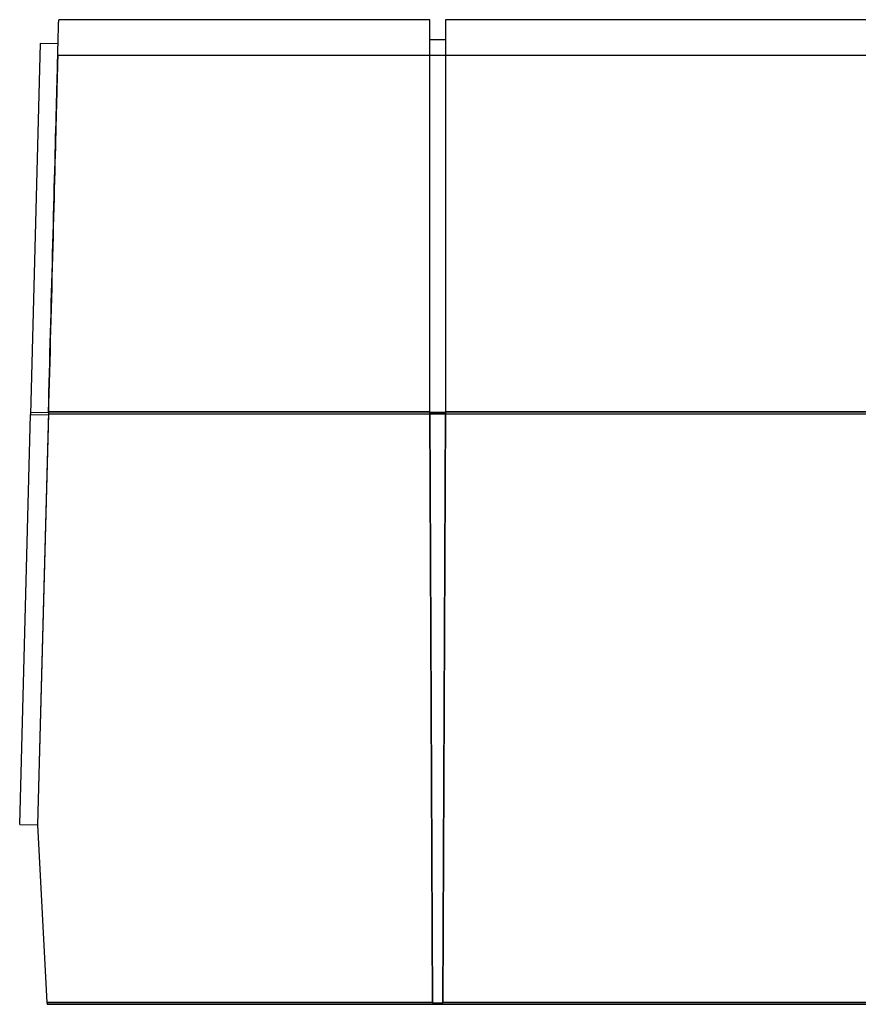
# Model space of a CAD drawing. Units: millimetres. Extents: x -125 to 81, y -8 to 58.
# Drawn here: x -125 to -77, y 2 to 58 of the extents above; entities that cross this region are included whole.
import ezdxf

# ---------------------------------------------------------------- set-up
doc = ezdxf.new("R2010")
doc.units = ezdxf.units.MM
doc.layers.add('MAIN-1', color=7, linetype='Continuous')
doc.layers.add('MAIN-2', color=7, linetype='Continuous')

msp = doc.modelspace()

# ---------------------------------------------------------------- linework, layer by layer
at = {"layer": 'MAIN-1'}
for p, q in [((-122.429, 57.395), (-122.427, 57.456)), ((-122.427, 57.456), (-122.426, 57.503)), ((-122.426, 57.503), (-122.425, 57.536)), ((-122.425, 57.555), (-122.425, 57.562)), ((-101.412, 57.562), (-122.425, 57.562)), ((-122.425, 57.536), (-122.425, 57.555)), ((-101.412, 35.353), (-101.412, 57.562)), ((-100.523, 57.562), (-100.523, 35.353)), ((-76.012, 57.562), (-100.523, 57.562)), ((-122.443, 56.87), (-122.439, 57.006)), ((-122.439, 57.006), (-122.436, 57.126)), ((-122.436, 57.126), (-122.433, 57.23)), ((-122.433, 57.23), (-122.431, 57.32)), ((-122.431, 57.32), (-122.429, 57.395)), ((-122.461, 56.173), (-122.456, 56.371)), ((-122.456, 56.371), (-122.451, 56.553)), ((-122.451, 56.553), (-122.447, 56.72)), ((-122.447, 56.72), (-122.443, 56.87)), ((-100.523, 56.419), (-101.412, 56.419)), ((-123.476, 56.223), (-124.026, 35.211)), ((-122.46, 56.197), (-123.476, 56.223)), ((-122.473, 55.73), (-122.467, 55.96)), ((-122.467, 55.96), (-122.461, 56.173)), ((-122.493, 54.945), (-122.486, 55.222)), ((-122.486, 55.222), (-122.479, 55.484)), ((-122.479, 55.484), (-122.473, 55.73)), ((-122.509, 54.343), (-122.501, 54.652)), ((-122.501, 54.652), (-122.493, 54.945)), ((-122.517, 54.019), (-122.509, 54.343)), ((-122.536, 53.325), (-122.526, 53.68)), ((-122.526, 53.68), (-122.517, 54.019)), ((-122.545, 52.957), (-122.536, 53.325)), ((-122.566, 52.177), (-122.555, 52.574)), ((-122.555, 52.574), (-122.545, 52.957)), ((-122.576, 51.766), (-122.566, 52.177)), ((-122.599, 50.906), (-122.588, 51.342)), ((-122.588, 51.342), (-122.576, 51.766)), ((-122.611, 50.458), (-122.599, 50.906)), ((-122.623, 49.997), (-122.611, 50.458)), ((-122.635, 49.526), (-122.623, 49.997)), ((-122.648, 49.044), (-122.635, 49.526)), ((-122.674, 48.051), (-122.661, 48.552)), ((-122.661, 48.552), (-122.648, 49.044)), ((-122.687, 47.54), (-122.674, 48.051)), ((-122.701, 47.022), (-122.687, 47.54)), ((-122.714, 46.496), (-122.701, 47.022)), ((-122.728, 45.963), (-122.714, 46.496)), ((-122.743, 45.423), (-122.728, 45.963)), ((-122.757, 44.878), (-122.743, 45.423)), ((-122.771, 44.328), (-122.757, 44.878)), ((-122.786, 43.774), (-122.771, 44.328)), ((-122.8, 43.216), (-122.786, 43.774)), ((-122.815, 42.655), (-122.8, 43.216)), ((-122.83, 42.091), (-122.815, 42.655)), ((-122.845, 41.526), (-122.83, 42.091)), ((-122.859, 40.96), (-122.845, 41.526)), ((-122.874, 40.393), (-122.859, 40.96)), ((-122.889, 39.825), (-122.874, 40.393)), ((-122.904, 39.259), (-122.889, 39.825)), ((-122.919, 38.693), (-122.904, 39.259)), ((-122.934, 38.13), (-122.919, 38.693)), ((-122.948, 37.568), (-122.934, 38.13)), ((-122.963, 37.009), (-122.948, 37.568)), ((-122.977, 36.453), (-122.963, 37.009)), ((-122.992, 35.901), (-122.977, 36.453)), ((-123.006, 35.353), (-122.992, 35.901)), ((-124.635, 11.983), (-124.026, 35.211)), ((-124.026, 35.211), (-123.011, 35.185)), ((-123.006, 35.353), (-123.619, 11.956)), ((-101.412, 35.353), (-123.006, 35.353)), ((-101.265, 1.904), (-101.412, 35.353)), ((-101.412, 35.313), (-100.523, 35.313)), ((-100.523, 35.353), (-100.669, 1.904)), ((-76.012, 35.353), (-100.523, 35.353)), ((-124.635, 11.983), (-123.619, 11.956)), ((-123.619, 11.956), (-123.092, 1.904)), ((-101.265, 1.904), (-123.092, 1.904)), ((-123.092, 1.904), (-123.087, 1.8)), ((-123.087, 1.8), (-75.626, 1.8)), ((-101.265, 1.864), (-101.265, 1.904)), ((-100.669, 1.864), (-101.265, 1.864)), ((-75.865, 1.904), (-100.669, 1.904)), ((-100.669, 1.904), (-100.669, 1.864))]:
    msp.add_line(p, q, dxfattribs=at)
at = {"layer": 'MAIN-2'}
for p, q in [((-122.425, 57.562), (-122.425, 57.562)), ((-101.412, 57.562), (-101.412, 57.562)), ((-100.523, 57.562), (-100.523, 57.562)), ((-101.412, 56.419), (-101.412, 56.419)), ((-100.523, 56.419), (-100.523, 56.419)), ((-123.476, 56.223), (-123.476, 56.223)), ((-122.46, 56.197), (-122.46, 56.197)), ((-122.485, 55.264), (-122.488, 55.153)), ((-122.482, 55.357), (-122.485, 55.264)), ((-122.48, 55.432), (-122.482, 55.357)), ((-122.479, 55.489), (-122.48, 55.432)), ((-122.478, 55.53), (-122.479, 55.489)), ((-122.477, 55.554), (-122.478, 55.53)), ((-122.477, 55.562), (-46.992, 55.562)), ((-122.477, 55.562), (-122.477, 55.562)), ((-122.477, 55.562), (-122.477, 55.554)), ((-122.499, 54.707), (-122.504, 54.52)), ((-122.495, 54.874), (-122.499, 54.707)), ((-122.491, 55.023), (-122.495, 54.874)), ((-122.488, 55.153), (-122.491, 55.023)), ((-122.51, 54.314), (-122.516, 54.088)), ((-122.504, 54.52), (-122.51, 54.314)), ((-122.529, 53.578), (-122.536, 53.294)), ((-122.522, 53.843), (-122.529, 53.578)), ((-122.516, 54.088), (-122.522, 53.843)), ((-122.544, 52.991), (-122.553, 52.669)), ((-122.536, 53.294), (-122.544, 52.991)), ((-122.553, 52.669), (-122.562, 52.327)), ((-122.571, 51.967), (-122.581, 51.589)), ((-122.562, 52.327), (-122.571, 51.967)), ((-122.581, 51.589), (-122.591, 51.193)), ((-122.602, 50.78), (-122.614, 50.35)), ((-122.591, 51.193), (-122.602, 50.78)), ((-122.614, 50.35), (-122.625, 49.904)), ((-122.625, 49.904), (-122.637, 49.442)), ((-122.637, 49.442), (-122.65, 48.966)), ((-122.65, 48.966), (-122.663, 48.475)), ((-122.676, 47.971), (-122.689, 47.454)), ((-122.663, 48.475), (-122.676, 47.971)), ((-122.689, 47.454), (-122.703, 46.926)), ((-122.703, 46.926), (-122.717, 46.386)), ((-122.717, 46.386), (-122.732, 45.837)), ((-122.732, 45.837), (-122.746, 45.278)), ((-122.746, 45.278), (-122.761, 44.712)), ((-122.761, 44.712), (-122.776, 44.137)), ((-122.776, 44.137), (-122.791, 43.557)), ((-122.791, 43.557), (-122.807, 42.971)), ((-122.807, 42.971), (-122.822, 42.38)), ((-122.822, 42.38), (-122.838, 41.786)), ((-122.838, 41.786), (-122.853, 41.189)), ((-122.853, 41.189), (-122.869, 40.59)), ((-122.869, 40.59), (-122.885, 39.99)), ((-122.885, 39.99), (-122.901, 39.39)), ((-122.901, 39.39), (-122.916, 38.79)), ((-122.916, 38.79), (-122.932, 38.192)), ((-122.932, 38.192), (-122.947, 37.596)), ((-122.947, 37.596), (-122.963, 37.003)), ((-122.963, 37.003), (-122.978, 36.414)), ((-122.978, 36.414), (-122.994, 35.828)), ((-122.994, 35.828), (-123.009, 35.248)), ((-123.008, 35.288), (-124.024, 35.315)), ((-123.009, 35.248), (-123.619, 11.956)), ((-123.009, 35.248), (-46.992, 35.248)), ((-123.009, 35.248), (-46.992, 35.248)), ((-123.006, 35.353), (-101.412, 35.353)), ((-101.412, 35.353), (-101.412, 35.313)), ((-101.412, 35.313), (-101.265, 1.864)), ((-101.412, 35.313), (-101.265, 1.864)), ((-101.412, 35.293), (-101.412, 35.313)), ((-100.523, 35.313), (-101.412, 35.313)), ((-101.412, 35.293), (-100.523, 35.293)), ((-100.523, 35.293), (-101.412, 35.293)), ((-100.669, 1.864), (-100.523, 35.313)), ((-100.669, 1.864), (-100.523, 35.313)), ((-100.523, 35.353), (-76.012, 35.353)), ((-100.523, 35.313), (-100.523, 35.353)), ((-100.523, 35.293), (-100.523, 35.313)), ((-124.635, 11.983), (-124.635, 11.983)), ((-123.619, 11.956), (-123.619, 11.956)), ((-123.619, 11.956), (-123.619, 11.956)), ((-123.619, 11.956), (-123.619, 11.956)), ((-123.619, 11.956), (-123.619, 11.956)), ((-123.619, 11.956), (-123.619, 11.956)), ((-123.092, 1.904), (-101.265, 1.904)), ((-101.265, 1.864), (-100.669, 1.864)), ((-100.669, 1.904), (-75.865, 1.904))]:
    msp.add_line(p, q, dxfattribs=at)

doc.saveas('drawing.dxf')
